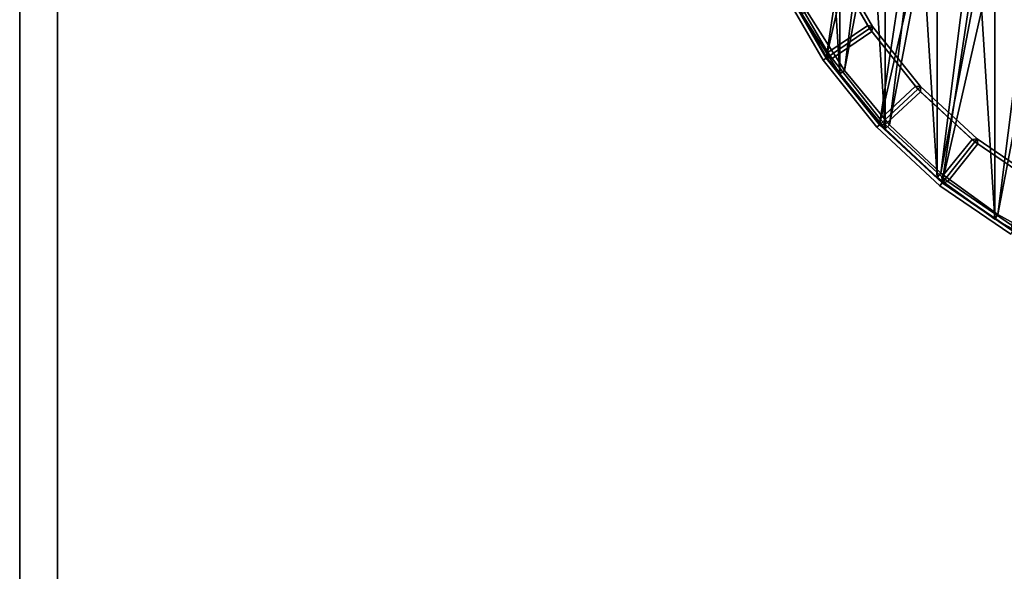
# Model space of a CAD drawing. Units: centimetres. Extents: x -99 to 41, y -21 to 79.
# Drawn here: x -99 to -94, y 36 to 38 of the extents above; entities that cross this region are included whole.
import ezdxf

# ---------------------------------------------------------------- set-up
doc = ezdxf.new("R2010")
doc.units = ezdxf.units.CM
doc.layers.get('0').update_dxf_attribs({"true_color": 0x8c58e1})

msp = doc.modelspace()

# ---------------------------------------------------------------- linework, layer by layer
at = {"color": 18, "true_color": 0x000000}
for points, invisible_edges in [([(-99.2129, -20.6482, 74.787), (-99.2129, 79.3518, 74.787), (-99.2129, 79.3518, 72.687)], 12), ([(-99.2129, 79.3518, 72.687), (-99.2129, -20.6482, 72.687), (-99.2129, -20.6482, 74.787)], 12), ([(-99.2129, 79.3518, 72.687), (-99.0129, 79.1518, 72.487), (-99.0129, -20.4482, 72.487)], 12), ([(-99.0129, -20.4482, 72.487), (-99.2129, -20.6482, 72.687), (-99.2129, 79.3518, 72.687)], 12), ([(-99.0129, 79.1518, 74.987), (-99.2129, 79.3518, 74.787), (-99.2129, -20.6482, 74.787)], 12), ([(-99.2129, -20.6482, 74.787), (-99.0129, -20.4482, 74.987), (-99.0129, 79.1518, 74.987)], 12), ([(-99.0129, -20.4482, 72.487), (-99.0129, 79.1518, 72.487), (-23.4837, 52.7914, 72.487)], 14), ([(-99.0129, -20.4482, 74.987), (-23.4837, 52.7914, 74.987), (-99.0129, 79.1518, 74.987)], 3), ([(-99.0129, -20.4482, 72.487), (-23.4837, 52.7914, 72.487), (-21.9351, 52.2963, 72.487)], 13), ([(-99.0129, -20.4482, 74.987), (-21.9351, 52.2963, 74.987), (-23.4837, 52.7914, 74.987)], 13), ([(-99.0129, -20.4482, 72.487), (-21.9351, 52.2963, 72.487), (-20.2865, 51.8448, 72.487)], 13), ([(-99.0129, -20.4482, 74.987), (-20.2865, 51.8448, 74.987), (-21.9351, 52.2963, 74.987)], 13), ([(-99.0129, -20.4482, 72.487), (-20.2865, 51.8448, 72.487), (-18.5344, 51.4347, 72.487)], 13), ([(-99.0129, -20.4482, 74.987), (-18.5344, 51.4347, 74.987), (-20.2865, 51.8448, 74.987)], 13), ([(-99.0129, -20.4482, 72.487), (-18.5344, 51.4347, 72.487), (-16.675, 51.0634, 72.487)], 13), ([(-99.0129, -20.4482, 74.987), (-16.675, 51.0634, 74.987), (-18.5344, 51.4347, 74.987)], 13), ([(-99.0129, -20.4482, 72.487), (-16.675, 51.0634, 72.487), (-14.7047, 50.7287, 72.487)], 13), ([(-99.0129, -20.4482, 74.987), (-14.7047, 50.7287, 74.987), (-16.675, 51.0634, 74.987)], 13), ([(-99.0129, -20.4482, 72.487), (-14.7047, 50.7287, 72.487), (-12.6196, 50.4281, 72.487)], 13), ([(-99.0129, -20.4482, 74.987), (-12.6196, 50.4281, 74.987), (-14.7047, 50.7287, 74.987)], 13), ([(-99.0129, -20.4482, 72.487), (-12.6196, 50.4281, 72.487), (-10.4162, 50.1593, 72.487)], 13), ([(-99.0129, -20.4482, 74.987), (-10.4162, 50.1593, 74.987), (-12.6196, 50.4281, 74.987)], 13), ([(-99.0129, -20.4482, 72.487), (-10.4162, 50.1593, 72.487), (-8.0906, 49.9199, 72.487)], 13), ([(-99.0129, -20.4482, 74.987), (-8.0906, 49.9199, 74.987), (-10.4162, 50.1593, 74.987)], 13), ([(-99.0129, -20.4482, 72.487), (-8.0906, 49.9199, 72.487), (-5.6392, 49.7077, 72.487)], 13), ([(-99.0129, -20.4482, 74.987), (-5.6392, 49.7077, 74.987), (-8.0906, 49.9199, 74.987)], 13), ([(-99.0129, -20.4482, 72.487), (-5.6392, 49.7077, 72.487), (-3.0583, 49.5203, 72.487)], 13), ([(-99.0129, -20.4482, 74.987), (-3.0583, 49.5203, 74.987), (-5.6392, 49.7077, 74.987)], 13), ([(-99.0129, -20.4482, 72.487), (-3.0583, 49.5203, 72.487), (-0.3441, 49.3555, 72.487)], 13), ([(-99.0129, -20.4482, 74.987), (-0.3441, 49.3555, 74.987), (-3.0583, 49.5203, 74.987)], 13), ([(-99.0129, -20.4482, 72.487), (-0.3441, 49.3555, 72.487), (2.5112, 49.2106, 72.487)], 13), ([(-99.0129, -20.4482, 74.987), (2.5112, 49.2106, 74.987), (-0.3441, 49.3555, 74.987)], 13), ([(-99.0129, -20.4482, 72.487), (2.5112, 49.2106, 72.487), (40.3869, 49.2106, 72.487)], 13), ([(-99.0129, -20.4482, 72.487), (40.3869, 49.2106, 72.487), (40.3869, -20.4482, 72.487)], 1), ([(-99.0129, -20.4482, 74.987), (40.3869, -20.4482, 74.987), (40.3869, 49.2106, 74.987)], 12), ([(-99.0129, -20.4482, 74.987), (40.3869, 49.2106, 74.987), (2.5112, 49.2106, 74.987)], 13)]:
    msp.add_3dface(points, dxfattribs=dict(at, invisible_edges=invisible_edges))
for points in [[(-94.332, 37.596, 0), (-93.1205, 42.904, 0), (-93.9589, 37.3416, 0)], [(-93.1205, 42.904, 0), (-94.332, 37.596, 0), (-93.552, 42.7709, 0)], [(-94.0368, 37.4279, 1.3517), (-93.002, 42.8529, 1.3517), (-93.71, 37.2482, 1.3517)], [(-93.002, 42.8529, 1.3517), (-94.0368, 37.4279, 1.3517), (-93.3632, 42.7601, 1.3517)], [(-94.663, 37.9032, 0), (-93.552, 42.7709, 0), (-94.332, 37.596, 0)], [(-93.552, 42.7709, 0), (-94.663, 37.9032, 0), (-93.9589, 42.575, 0)], [(-94.3386, 37.6471, 1.3517), (-93.3632, 42.7601, 1.3517), (-94.0368, 37.4279, 1.3517)], [(-93.3632, 42.7601, 1.3517), (-94.3386, 37.6471, 1.3517), (-93.71, 42.6228, 1.3517)], [(-94.6104, 37.9025, 1.3517), (-93.71, 42.6228, 1.3517), (-94.3386, 37.6471, 1.3517)], [(-93.71, 42.6228, 1.3517), (-94.6104, 37.9025, 1.3517), (-94.0368, 42.4431, 1.3517)], [(-94.0529, 42.4685, 72.9879), (-93.7228, 37.221, 72.9879), (-93.7228, 42.65, 72.9879)], [(-94.9446, 38.2562, 0), (-93.9589, 42.575, 0), (-94.663, 37.9032, 0)], [(-93.9589, 42.575, 0), (-94.9446, 38.2562, 0), (-94.332, 42.3206, 0)], [(-94.3577, 42.2471, 72.9879), (-94.0529, 37.4025, 72.9879), (-94.0529, 42.4685, 72.9879)], [(-93.7228, 37.221, 72.9879), (-94.0529, 42.4685, 72.9879), (-94.0529, 37.4025, 72.9879)], [(-94.8482, 38.1898, 1.3517), (-94.0368, 42.4431, 1.3517), (-94.6104, 37.9025, 1.3517)], [(-94.0368, 42.4431, 1.3517), (-94.8482, 38.1898, 1.3517), (-94.3386, 42.2239, 1.3517)], [(-95.1704, 38.6473, 0), (-94.332, 42.3206, 0), (-94.9446, 38.2562, 0)], [(-95.048, 38.5047, 1.3517), (-94.3386, 42.2239, 1.3517), (-94.8482, 38.1898, 1.3517)], [(-94.6324, 41.9892, 72.9879), (-94.3577, 37.624, 72.9879), (-94.3577, 42.2471, 72.9879)], [(-94.0529, 37.4025, 72.9879), (-94.3577, 42.2471, 72.9879), (-94.3577, 37.624, 72.9879)], [(-94.8725, 41.6989, 72.9879), (-94.6324, 37.8819, 72.9879), (-94.6324, 41.9892, 72.9879)], [(-94.3577, 37.624, 72.9879), (-94.6324, 41.9892, 72.9879), (-94.6324, 37.8819, 72.9879)], [(-95.0744, 41.3808, 72.9879), (-94.8725, 38.1722, 72.9879), (-94.8725, 41.6989, 72.9879)], [(-94.6324, 37.8819, 72.9879), (-94.8725, 41.6989, 72.9879), (-94.8725, 38.1722, 72.9879)], [(-94.8725, 38.1722, 72.9879), (-95.0744, 41.3808, 72.9879), (-95.0744, 38.4902, 72.9879)], [(-94.9446, 38.2562, 0.7246), (-94.7157, 38.4123, 0.7202), (-94.9208, 38.7675, 0.7202), (-95.1704, 38.6473, 0.7246)], [(-94.7157, 38.4123, 0.7202), (-94.6994, 38.4234, 0.7395), (-94.9031, 38.7761, 0.7395), (-94.9208, 38.7675, 0.7202)], [(-94.7256, 38.4293, 1.3527), (-94.6994, 38.4234, 1.3527), (-94.9031, 38.7761, 1.3527), (-94.911, 38.7505, 1.3527)], [(-94.911, 38.7505, 0.9642), (-94.9031, 38.7761, 0.9446), (-94.6994, 38.4234, 0.9446), (-94.7256, 38.4293, 0.9642)], [(-94.9031, 38.7761, 0.7395), (-94.6994, 38.4234, 0.7395), (-94.6994, 38.4234, 0.9446), (-94.9031, 38.7761, 0.9446)], [(-94.7256, 38.4293, 1.3527), (-94.911, 38.7505, 1.3527), (-95.1407, 38.6399, 1.3527), (-94.9362, 38.2857, 1.3527)], [(-94.911, 38.7505, 0.9642), (-94.7256, 38.4293, 0.9642), (-94.9362, 38.2857, 0.9642), (-95.1407, 38.6399, 0.9642)], [(-95.1881, 38.6388, 0.0196), (-95.1704, 38.6473, 0), (-94.9446, 38.2562, 0), (-94.9609, 38.2452, 0.0196)], [(-94.9609, 38.2452, 0.7053), (-94.9446, 38.2562, 0.7246), (-95.1704, 38.6473, 0.7246), (-95.1881, 38.6388, 0.7053)], [(-95.1881, 38.6388, 0.0196), (-94.9609, 38.2452, 0.0196), (-94.9609, 38.2452, 0.7053), (-95.1881, 38.6388, 0.7053)], [(-94.9426, 38.2576, 0.9838), (-94.9426, 38.2576, 1.3331), (-95.1683, 38.6484, 1.3331), (-95.1683, 38.6484, 0.9838)], [(-94.9426, 38.2576, 1.3331), (-94.9362, 38.2857, 1.3527), (-95.1407, 38.6399, 1.3527), (-95.1683, 38.6484, 1.3331)], [(-95.1683, 38.6484, 0.9838), (-95.1407, 38.6399, 0.9642), (-94.9362, 38.2857, 0.9642), (-94.9426, 38.2576, 0.9838)], [(-95.0744, 38.4902, 1.3817), (-95.048, 38.5047, 1.3517), (-94.8482, 38.1898, 1.3517), (-94.8725, 38.1722, 1.3817)], [(-95.0744, 38.4902, 1.3817), (-94.8725, 38.1722, 1.3817), (-94.8725, 38.1722, 15.3879), (-95.0744, 38.4902, 15.3879)], [(-95.0744, 38.4902, 15.3879), (-94.8725, 38.1722, 15.3879), (-94.8725, 38.1722, 29.7879), (-95.0744, 38.4902, 29.7879)], [(-95.0744, 38.4902, 29.7879), (-94.8725, 38.1722, 29.7879), (-94.8725, 38.1722, 44.1879), (-95.0744, 38.4902, 44.1879)], [(-95.0744, 38.4902, 44.1879), (-94.8725, 38.1722, 44.1879), (-94.8725, 38.1722, 58.5879), (-95.0744, 38.4902, 58.5879)], [(-95.0744, 38.4902, 58.5879), (-94.8725, 38.1722, 58.5879), (-94.8725, 38.1722, 72.9879), (-95.0744, 38.4902, 72.9879)], [(-94.663, 37.9032, 0.7246), (-94.46, 38.0916, 0.7202), (-94.7157, 38.4123, 0.7202), (-94.9446, 38.2562, 0.7246)], [(-94.7035, 38.3969, 1.3527), (-94.7256, 38.4293, 1.3527), (-94.9362, 38.2857, 1.3527), (-94.9141, 38.2533, 1.3527)], [(-94.7256, 38.4293, 0.9642), (-94.7035, 38.3969, 0.9642), (-94.9141, 38.2533, 0.9642), (-94.9362, 38.2857, 0.9642)], [(-94.7256, 38.4293, 1.3527), (-94.7035, 38.3969, 1.3527), (-94.6994, 38.4234, 1.3527)], [(-94.6994, 38.4234, 0.9446), (-94.7035, 38.3969, 0.9642), (-94.7256, 38.4293, 0.9642)], [(-94.46, 38.0916, 0.7202), (-94.4455, 38.105, 0.7395), (-94.6994, 38.4234, 0.7395), (-94.7157, 38.4123, 0.7202)], [(-94.4723, 38.107, 1.3527), (-94.4455, 38.105, 1.3527), (-94.6994, 38.4234, 1.3527), (-94.7035, 38.3969, 1.3527)], [(-94.7035, 38.3969, 0.9642), (-94.6994, 38.4234, 0.9446), (-94.4455, 38.105, 0.9446), (-94.4723, 38.107, 0.9642)], [(-94.6994, 38.4234, 0.7395), (-94.4455, 38.105, 0.7395), (-94.4455, 38.105, 0.9446), (-94.6994, 38.4234, 0.9446)], [(-94.4723, 38.107, 1.3527), (-94.7035, 38.3969, 1.3527), (-94.9141, 38.2533, 1.3527), (-94.6592, 37.9335, 1.3527)], [(-94.7035, 38.3969, 0.9642), (-94.4723, 38.107, 0.9642), (-94.6592, 37.9335, 0.9642), (-94.9141, 38.2533, 0.9642)], [(-94.9609, 38.2452, 0.0196), (-94.9446, 38.2562, 0), (-94.663, 37.9032, 0), (-94.6774, 37.8898, 0.0196)], [(-94.6774, 37.8898, 0.7053), (-94.663, 37.9032, 0.7246), (-94.9446, 38.2562, 0.7246), (-94.9609, 38.2452, 0.7053)], [(-94.9609, 38.2452, 0.0196), (-94.6774, 37.8898, 0.0196), (-94.6774, 37.8898, 0.7053), (-94.9609, 38.2452, 0.7053)], [(-94.9362, 38.2857, 1.3527), (-94.9426, 38.2576, 1.3331), (-94.9141, 38.2533, 1.3527)], [(-94.9141, 38.2533, 0.9642), (-94.9426, 38.2576, 0.9838), (-94.9362, 38.2857, 0.9642)], [(-94.6613, 37.9048, 0.9838), (-94.6613, 37.9048, 1.3331), (-94.9426, 38.2576, 1.3331), (-94.9426, 38.2576, 0.9838)], [(-94.6613, 37.9048, 1.3331), (-94.6592, 37.9335, 1.3527), (-94.9141, 38.2533, 1.3527), (-94.9426, 38.2576, 1.3331)], [(-94.9426, 38.2576, 0.9838), (-94.9141, 38.2533, 0.9642), (-94.6592, 37.9335, 0.9642), (-94.6613, 37.9048, 0.9838)], [(-94.8725, 38.1722, 1.3817), (-94.8482, 38.1898, 1.3517), (-94.6104, 37.9025, 1.3517), (-94.6324, 37.8819, 1.3817)], [(-94.8725, 38.1722, 1.3817), (-94.6324, 37.8819, 1.3817), (-94.6324, 37.8819, 15.3879), (-94.8725, 38.1722, 15.3879)], [(-94.8725, 38.1722, 15.3879), (-94.6324, 37.8819, 15.3879), (-94.6324, 37.8819, 29.7879), (-94.8725, 38.1722, 29.7879)], [(-94.8725, 38.1722, 29.7879), (-94.6324, 37.8819, 29.7879), (-94.6324, 37.8819, 44.1879), (-94.8725, 38.1722, 44.1879)], [(-94.8725, 38.1722, 44.1879), (-94.6324, 37.8819, 44.1879), (-94.6324, 37.8819, 58.5879), (-94.8725, 38.1722, 58.5879)], [(-94.8725, 38.1722, 58.5879), (-94.6324, 37.8819, 58.5879), (-94.6324, 37.8819, 72.9879), (-94.8725, 38.1722, 72.9879)], [(-94.332, 37.596, 0.7246), (-94.1593, 37.8126, 0.7202), (-94.46, 38.0916, 0.7202), (-94.663, 37.9032, 0.7246)], [(-94.4455, 38.0782, 1.3527), (-94.4723, 38.107, 1.3527), (-94.6592, 37.9335, 1.3527), (-94.6324, 37.9048, 1.3527)], [(-94.4723, 38.107, 0.9642), (-94.4455, 38.0782, 0.9642), (-94.6324, 37.9048, 0.9642), (-94.6592, 37.9335, 0.9642)], [(-94.4723, 38.107, 1.3527), (-94.4455, 38.0782, 1.3527), (-94.4455, 38.105, 1.3527)], [(-94.4455, 38.105, 0.9446), (-94.4455, 38.0782, 0.9642), (-94.4723, 38.107, 0.9642)], [(-94.1593, 37.8126, 0.7202), (-94.147, 37.828, 0.7395), (-94.4455, 38.105, 0.7395), (-94.46, 38.0916, 0.7202)], [(-94.4455, 38.105, 0.7395), (-94.147, 37.828, 0.7395), (-94.147, 37.828, 0.9446), (-94.4455, 38.105, 0.9446)], [(-94.1737, 37.826, 1.3527), (-94.147, 37.828, 1.3527), (-94.4455, 38.105, 1.3527), (-94.4455, 38.0782, 1.3527)], [(-94.4455, 38.0782, 0.9642), (-94.4455, 38.105, 0.9446), (-94.147, 37.828, 0.9446), (-94.1737, 37.826, 0.9642)], [(-94.1737, 37.826, 1.3527), (-94.4455, 38.0782, 1.3527), (-94.6324, 37.9048, 1.3527), (-94.3327, 37.6266, 1.3527)], [(-94.4455, 38.0782, 0.9642), (-94.1737, 37.826, 0.9642), (-94.3327, 37.6266, 0.9642), (-94.6324, 37.9048, 0.9642)], [(-94.6592, 37.9335, 1.3527), (-94.6613, 37.9048, 1.3331), (-94.6324, 37.9048, 1.3527)], [(-94.6324, 37.9048, 0.9642), (-94.6613, 37.9048, 0.9838), (-94.6592, 37.9335, 0.9642)], [(-94.6774, 37.8898, 0.0196), (-94.663, 37.9032, 0), (-94.332, 37.596, 0), (-94.3443, 37.5806, 0.0196)], [(-94.3443, 37.5806, 0.7053), (-94.332, 37.596, 0.7246), (-94.663, 37.9032, 0.7246), (-94.6774, 37.8898, 0.7053)], [(-94.6774, 37.8898, 0.0196), (-94.3443, 37.5806, 0.0196), (-94.3443, 37.5806, 0.7053), (-94.6774, 37.8898, 0.7053)], [(-94.3305, 37.5979, 0.9838), (-94.3305, 37.5979, 1.3331), (-94.6613, 37.9048, 1.3331), (-94.6613, 37.9048, 0.9838)], [(-94.3305, 37.5979, 1.3331), (-94.3327, 37.6266, 1.3527), (-94.6324, 37.9048, 1.3527), (-94.6613, 37.9048, 1.3331)], [(-94.6613, 37.9048, 0.9838), (-94.6324, 37.9048, 0.9642), (-94.3327, 37.6266, 0.9642), (-94.3305, 37.5979, 0.9838)], [(-94.6324, 37.8819, 1.3817), (-94.6104, 37.9025, 1.3517), (-94.3386, 37.6471, 1.3517), (-94.3577, 37.624, 1.3817)], [(-94.6324, 37.8819, 1.3817), (-94.3577, 37.624, 1.3817), (-94.3577, 37.624, 15.3879), (-94.6324, 37.8819, 15.3879)], [(-94.6324, 37.8819, 15.3879), (-94.3577, 37.624, 15.3879), (-94.3577, 37.624, 29.7879), (-94.6324, 37.8819, 29.7879)], [(-94.6324, 37.8819, 29.7879), (-94.3577, 37.624, 29.7879), (-94.3577, 37.624, 44.1879), (-94.6324, 37.8819, 44.1879)], [(-94.6324, 37.8819, 44.1879), (-94.3577, 37.624, 44.1879), (-94.3577, 37.624, 58.5879), (-94.6324, 37.8819, 58.5879)], [(-94.6324, 37.8819, 58.5879), (-94.3577, 37.624, 58.5879), (-94.3577, 37.624, 72.9879), (-94.6324, 37.8819, 72.9879)], [(-94.143, 37.8015, 1.3527), (-94.1737, 37.826, 1.3527), (-94.3327, 37.6266, 1.3527), (-94.302, 37.6022, 1.3527)], [(-94.1737, 37.826, 0.9642), (-94.143, 37.8015, 0.9642), (-94.302, 37.6022, 0.9642), (-94.3327, 37.6266, 0.9642)], [(-94.1737, 37.826, 1.3527), (-94.143, 37.8015, 1.3527), (-94.147, 37.828, 1.3527)], [(-94.147, 37.828, 0.9446), (-94.143, 37.8015, 0.9642), (-94.1737, 37.826, 0.9642)], [(-93.8204, 37.5815, 0.7202), (-93.8106, 37.5986, 0.7395), (-94.147, 37.828, 0.7395), (-94.1593, 37.8126, 0.7202)], [(-94.147, 37.828, 0.7395), (-93.8106, 37.5986, 0.7395), (-93.8106, 37.5986, 0.9446), (-94.147, 37.828, 0.9446)], [(-93.8366, 37.5926, 1.3527), (-93.8106, 37.5986, 1.3527), (-94.147, 37.828, 1.3527), (-94.143, 37.8015, 1.3527)], [(-94.143, 37.8015, 0.9642), (-94.147, 37.828, 0.9446), (-93.8106, 37.5986, 0.9446), (-93.8366, 37.5926, 0.9642)], [(-93.9589, 37.3416, 0.7246), (-93.8204, 37.5815, 0.7202), (-94.1593, 37.8126, 0.7202), (-94.332, 37.596, 0.7246)], [(-93.8366, 37.5926, 1.3527), (-94.143, 37.8015, 1.3527), (-94.302, 37.6022, 1.3527), (-93.9641, 37.3718, 1.3527)], [(-94.143, 37.8015, 0.9642), (-93.8366, 37.5926, 0.9642), (-93.9641, 37.3718, 0.9642), (-94.302, 37.6022, 0.9642)], [(-94.3577, 37.624, 1.3817), (-94.3386, 37.6471, 1.3517), (-94.0368, 37.4279, 1.3517), (-94.0529, 37.4025, 1.3817)], [(-94.3577, 37.624, 1.3817), (-94.0529, 37.4025, 1.3817), (-94.0529, 37.4025, 15.3879), (-94.3577, 37.624, 15.3879)], [(-94.3577, 37.624, 15.3879), (-94.0529, 37.4025, 15.3879), (-94.0529, 37.4025, 29.7879), (-94.3577, 37.624, 29.7879)], [(-94.3577, 37.624, 29.7879), (-94.0529, 37.4025, 29.7879), (-94.0529, 37.4025, 44.1879), (-94.3577, 37.624, 44.1879)], [(-94.3577, 37.624, 44.1879), (-94.0529, 37.4025, 44.1879), (-94.0529, 37.4025, 58.5879), (-94.3577, 37.624, 58.5879)], [(-94.3577, 37.624, 58.5879), (-94.0529, 37.4025, 58.5879), (-94.0529, 37.4025, 72.9879), (-94.3577, 37.624, 72.9879)], [(-94.3327, 37.6266, 1.3527), (-94.3305, 37.5979, 1.3331), (-94.302, 37.6022, 1.3527)], [(-94.302, 37.6022, 0.9642), (-94.3305, 37.5979, 0.9838), (-94.3327, 37.6266, 0.9642)], [(-94.3443, 37.5806, 0.0196), (-94.332, 37.596, 0), (-93.9589, 37.3416, 0), (-93.9687, 37.3246, 0.0196)], [(-93.9687, 37.3246, 0.7053), (-93.9589, 37.3416, 0.7246), (-94.332, 37.596, 0.7246), (-94.3443, 37.5806, 0.7053)], [(-94.3443, 37.5806, 0.0196), (-93.9687, 37.3246, 0.0196), (-93.9687, 37.3246, 0.7053), (-94.3443, 37.5806, 0.7053)], [(-93.9577, 37.3437, 1.3331), (-93.9641, 37.3718, 1.3527), (-94.302, 37.6022, 1.3527), (-94.3305, 37.5979, 1.3331)], [(-94.3305, 37.5979, 0.9838), (-94.302, 37.6022, 0.9642), (-93.9641, 37.3718, 0.9642), (-93.9577, 37.3437, 0.9838)], [(-93.9577, 37.3437, 0.9838), (-93.9577, 37.3437, 1.3331), (-94.3305, 37.5979, 1.3331), (-94.3305, 37.5979, 0.9838)], [(-94.0529, 37.4025, 1.3817), (-94.0368, 37.4279, 1.3517), (-93.71, 37.2482, 1.3517), (-93.7228, 37.221, 1.3817)], [(-94.0529, 37.4025, 1.3817), (-93.7228, 37.221, 1.3817), (-93.7228, 37.221, 15.3879), (-94.0529, 37.4025, 15.3879)], [(-94.0529, 37.4025, 15.3879), (-93.7228, 37.221, 15.3879), (-93.7228, 37.221, 29.7879), (-94.0529, 37.4025, 29.7879)], [(-94.0529, 37.4025, 29.7879), (-93.7228, 37.221, 29.7879), (-93.7228, 37.221, 44.1879), (-94.0529, 37.4025, 44.1879)], [(-94.0529, 37.4025, 44.1879), (-93.7228, 37.221, 44.1879), (-93.7228, 37.221, 58.5879), (-94.0529, 37.4025, 58.5879)], [(-94.0529, 37.4025, 58.5879), (-93.7228, 37.221, 58.5879), (-93.7228, 37.221, 72.9879), (-94.0529, 37.4025, 72.9879)]]:
    msp.add_3dface(points, dxfattribs=at)

doc.saveas('drawing.dxf')
